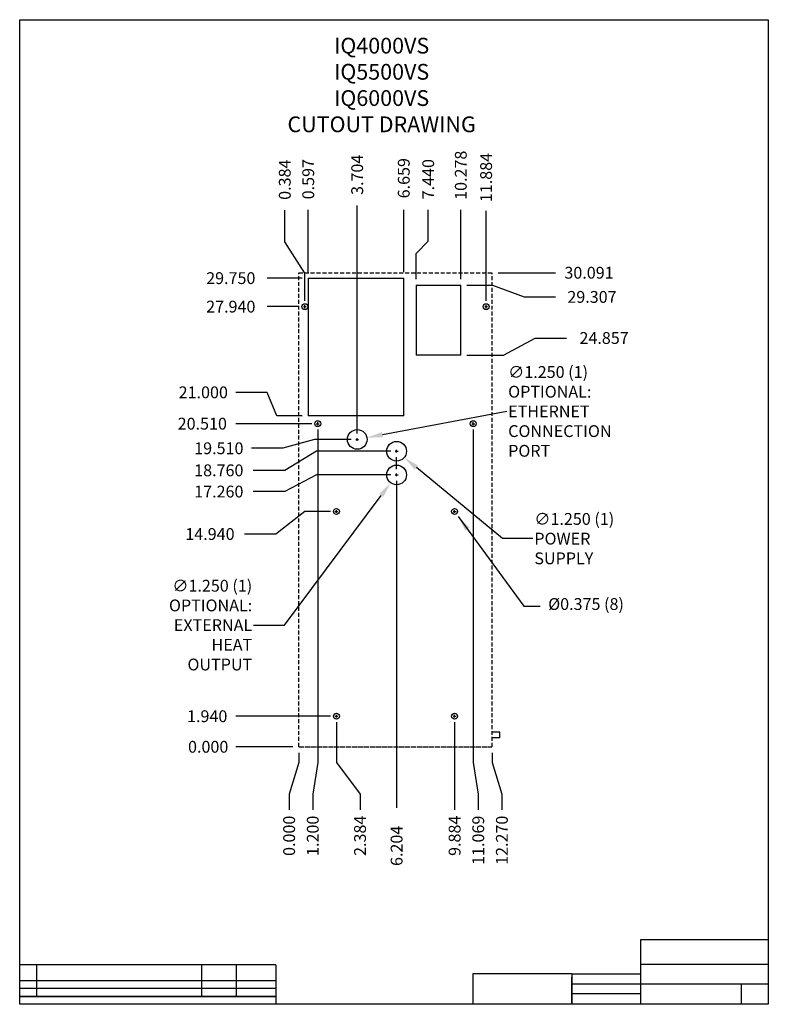
# Model space of a CAD drawing. Units: inches. Extents: x 16.4 to 63.9, y -1.3 to 61.2.
import ezdxf
from ezdxf.enums import TextEntityAlignment as Align

# ---------------------------------------------------------------- set-up
doc = ezdxf.new("R2010")
doc.units = ezdxf.units.IN
doc.header["$MEASUREMENT"] = 0
doc.linetypes.add('HIDDEN', pattern=[0.375, 0.25, -0.125])
for name, color, linetype in [('BORDER', 7, 'Continuous'), ('DIM', 7, 'Continuous'), ('DIMENSION', 7, 'Continuous'), ('TEMPLATE', 7, 'Continuous'), ('THERMOSTATCVR', 7, 'Continuous')]:
    doc.layers.add(name, color=color, linetype=linetype)
doc.dimstyles.get("Standard").update_dxf_attribs({"dimtxt": 1, "dimasz": 1, "dimexe": 0.18, "dimexo": 0.375, "dimgap": 0.09, "dimtad": 0, "dimtih": 1, "dimtoh": 1, "dimdec": 3, "dimzin": 0, "dimdsep": 46, "dimtxsty": 'Standard', "dimcen": 0.09, "dimadec": 0, "dimazin": 0, "dimtfac": 1, "dimtdec": 3, "dimtofl": 0, "dimtmove": 0, "dimatfit": 3, "dimfxl": 1, "dimtolj": 1, "dimtzin": 0, "dimarcsym": 0})

# ---------------------------------------------------------------- blocks, each defined once
blk = doc.blocks.new('*D65')
at = {"layer": 'Defpoints', "color": 0}
for p in [(39.869, 34.19), (40.832, 33.394)]:
    blk.add_point(p, dxfattribs=at)
at = {"layer": 'DIMENSION', "color": 0, "lineweight": -2}
for p, q in [((40.26, 33.792), (40.44, 33.792)), ((40.35, 33.702), (40.35, 33.882)), ((47.062, 28.245), (41.603, 32.757)), ((49, 28.245), (47.062, 28.245))]:
    blk.add_line(p, q, dxfattribs=at)
at = {"layer": 'DIMENSION', "color": 0}
blk.add_solid([(41.709, 32.885), (41.497, 32.628), (40.832, 33.394)], dxfattribs=at)
at = {"layer": 'DIMENSION', "color": 0, "insert": (49.09, 29.87), "char_height": 0.75, "attachment_point": 1}
blk.add_mtext('\\A1;∅1.250 (1)\\PPOWER\\PSUPPLY', dxfattribs=at)
blk = doc.blocks.new('*D66')
at = {"layer": 'Defpoints', "color": 0}
for p in [(37.236, 34.427), (38.465, 34.657)]:
    blk.add_point(p, dxfattribs=at)
at = {"layer": 'DIM', "color": 0, "lineweight": -2}
for p, q in [((47.34, 36.321), (39.448, 34.842)), ((37.76, 34.542), (37.94, 34.542)), ((37.85, 34.452), (37.85, 34.632))]:
    blk.add_line(p, q, dxfattribs=at)
at = {"layer": 'DIM', "color": 0}
blk.add_solid([(39.417, 35.005), (39.478, 34.678), (38.465, 34.657)], dxfattribs=at)
at = {"layer": 'DIM', "color": 0, "insert": (47.43, 39.196), "char_height": 0.75, "attachment_point": 1}
blk.add_mtext('\\A1;∅1.250 (1)\\POPTIONAL:\\PETHERNET\\PCONNECTION\\PPORT', dxfattribs=at)
blk = doc.blocks.new('*D67')
at = {"layer": 'Defpoints', "color": 0}
for p in [(37.85, 34.542), (31.134, 33.981), (34.146, 15.032)]:
    blk.add_point(p, dxfattribs=at)
at = {"layer": 'DIM', "color": 0, "lineweight": -2}
for p, q in [((35.134, 34.542), (33.134, 33.981)), ((37.475, 34.542), (35.134, 34.542)), ((33.134, 33.981), (31.134, 33.981))]:
    blk.add_line(p, q, dxfattribs=at)
at = {"layer": 'DIM', "color": 0, "insert": (29.072, 33.981), "char_height": 0.75, "attachment_point": 5}
blk.add_mtext('\\A1;19.510', dxfattribs=at)
blk = doc.blocks.new('*D68')
at = {"layer": 'Defpoints', "color": 0}
for p in [(37.85, 49.4), (37.85, 34.542), (34.146, 15.032)]:
    blk.add_point(p, dxfattribs=at)
at = {"layer": 'DIM', "color": 0, "lineweight": -2}
blk.add_line((37.85, 34.917), (37.85, 49.4), dxfattribs=at)
at = {"layer": 'DIM', "color": 0, "insert": (37.85, 51.338), "char_height": 0.75, "attachment_point": 5, "rotation": 90}
blk.add_mtext('\\A1;3.704', dxfattribs=at)
blk = doc.blocks.new('*D69')
at = {"layer": 'Defpoints', "color": 0}
for p in [(40.724, 32.793), (39.977, 31.791)]:
    blk.add_point(p, dxfattribs=at)
at = {"layer": 'DIMENSION', "color": 0, "lineweight": -2}
for p, q in [((40.26, 32.292), (40.44, 32.292)), ((40.35, 32.202), (40.35, 32.382)), ((33.238, 22.756), (39.379, 30.99)), ((31.279, 22.756), (33.238, 22.756))]:
    blk.add_line(p, q, dxfattribs=at)
at = {"layer": 'DIMENSION', "color": 0}
blk.add_solid([(39.245, 31.089), (39.512, 30.89), (39.977, 31.791)], dxfattribs=at)
at = {"layer": 'DIMENSION', "color": 0, "insert": (31.189, 25.631), "char_height": 0.75, "attachment_point": 3}
blk.add_mtext('\\A1;∅1.250 (1)\\POPTIONAL:\\PEXTERNAL\\PHEAT \\POUTPUT', dxfattribs=at)
blk = doc.blocks.new('*D70')
at = {"layer": 'Defpoints', "color": 0}
for p in [(40.35, 32.292), (31.258, 31.232), (34.146, 15.032)]:
    blk.add_point(p, dxfattribs=at)
at = {"layer": 'DIM', "color": 0, "lineweight": -2}
for p, q in [((35.258, 32.292), (33.258, 31.232)), ((39.975, 32.292), (35.258, 32.292)), ((33.258, 31.232), (31.258, 31.232))]:
    blk.add_line(p, q, dxfattribs=at)
at = {"layer": 'DIM', "color": 0, "insert": (29.07, 31.232), "char_height": 0.75, "attachment_point": 5}
blk.add_mtext('\\A1;17.260', dxfattribs=at)
blk = doc.blocks.new('*D71')
at = {"layer": 'Defpoints', "color": 0}
for p in [(30.146, 15.032), (34.146, 15.032), (34.146, 15.032)]:
    blk.add_point(p, dxfattribs=at)
at = {"layer": 'DIM', "color": 0, "lineweight": -2}
blk.add_line((33.771, 15.032), (30.146, 15.032), dxfattribs=at)
at = {"layer": 'DIM', "color": 0, "insert": (28.396, 15.032), "char_height": 0.75, "attachment_point": 5}
blk.add_mtext('\\A1;0.000', dxfattribs=at)
blk = doc.blocks.new('*D72')
at = {"layer": 'Defpoints', "color": 0}
for p in [(30.146, 16.972), (36.53, 16.972), (34.146, 15.032)]:
    blk.add_point(p, dxfattribs=at)
at = {"layer": 'DIM', "color": 0, "lineweight": -2}
blk.add_line((36.155, 16.972), (30.146, 16.972), dxfattribs=at)
at = {"layer": 'DIM', "color": 0, "insert": (28.334, 16.972), "char_height": 0.75, "attachment_point": 5}
blk.add_mtext('\\A1;1.940', dxfattribs=at)
blk = doc.blocks.new('*D73')
at = {"layer": 'Defpoints', "color": 0}
for p in [(30.146, 35.542), (35.347, 35.542), (34.146, 15.032)]:
    blk.add_point(p, dxfattribs=at)
at = {"layer": 'DIM', "color": 0, "lineweight": -2}
blk.add_line((34.972, 35.542), (30.146, 35.542), dxfattribs=at)
at = {"layer": 'DIM', "color": 0, "insert": (28.021, 35.542), "char_height": 0.75, "attachment_point": 5}
blk.add_mtext('\\A1;20.510', dxfattribs=at)
blk = doc.blocks.new('*D74')
at = {"layer": 'Defpoints', "color": 0}
for p in [(30.146, 37.531), (34.743, 36.031), (34.146, 15.032)]:
    blk.add_point(p, dxfattribs=at)
at = {"layer": 'DIM', "color": 0, "lineweight": -2}
for p, q in [((32.146, 37.531), (30.146, 37.531)), ((32.743, 36.031), (32.146, 37.531)), ((34.368, 36.031), (32.743, 36.031))]:
    blk.add_line(p, q, dxfattribs=at)
at = {"layer": 'DIM', "color": 0, "insert": (28.084, 37.531), "char_height": 0.75, "attachment_point": 5}
blk.add_mtext('\\A1;21.000', dxfattribs=at)
blk = doc.blocks.new('*D75')
at = {"layer": 'Defpoints', "color": 0}
for p in [(51.14, 40.98), (44.424, 39.89), (34.146, 15.032)]:
    blk.add_point(p, dxfattribs=at)
at = {"layer": 'DIM', "color": 0, "lineweight": -2}
for p, q in [((47.14, 39.89), (49.14, 40.98)), ((49.14, 40.98), (51.14, 40.98)), ((44.799, 39.89), (47.14, 39.89))]:
    blk.add_line(p, q, dxfattribs=at)
at = {"layer": 'DIM', "color": 0, "insert": (53.515, 40.98), "char_height": 0.75, "attachment_point": 5}
blk.add_mtext('\\A1;24.857', dxfattribs=at)
blk = doc.blocks.new('*D76')
at = {"layer": 'Defpoints', "color": 0}
for p in [(44.424, 44.34), (50.434, 43.588), (34.146, 15.032)]:
    blk.add_point(p, dxfattribs=at)
at = {"layer": 'DIM', "color": 0, "lineweight": -2}
for p, q in [((44.799, 44.34), (46.434, 44.34)), ((46.434, 44.34), (48.434, 43.588)), ((48.434, 43.588), (50.434, 43.588))]:
    blk.add_line(p, q, dxfattribs=at)
at = {"layer": 'DIM', "color": 0, "insert": (52.746, 43.588), "char_height": 0.75, "attachment_point": 5}
blk.add_mtext('\\A1;29.307', dxfattribs=at)
blk = doc.blocks.new('*D77')
at = {"layer": 'Defpoints', "color": 0}
for p in [(46.416, 45.123), (50.434, 45.123), (34.146, 15.032)]:
    blk.add_point(p, dxfattribs=at)
at = {"layer": 'DIM', "color": 0, "lineweight": -2}
blk.add_line((46.791, 45.123), (50.434, 45.123), dxfattribs=at)
at = {"layer": 'DIM', "color": 0, "insert": (52.559, 45.123), "char_height": 0.75, "attachment_point": 5}
blk.add_mtext('\\A1;30.091', dxfattribs=at)
blk = doc.blocks.new('*D78')
at = {"layer": 'Defpoints', "color": 0}
for p in [(46.03, 49.043), (46.03, 42.972), (34.146, 15.032)]:
    blk.add_point(p, dxfattribs=at)
at = {"layer": 'DIM', "color": 0, "lineweight": -2}
blk.add_line((46.03, 43.347), (46.03, 49.043), dxfattribs=at)
at = {"layer": 'DIM', "color": 0, "insert": (46.03, 51.168), "char_height": 0.75, "attachment_point": 5, "rotation": 90}
blk.add_mtext('\\A1;11.884', dxfattribs=at)
blk = doc.blocks.new('*D79')
at = {"layer": 'Defpoints', "color": 0}
for p in [(44.424, 49.124), (44.424, 44.34), (34.146, 15.032)]:
    blk.add_point(p, dxfattribs=at)
at = {"layer": 'DIM', "color": 0, "lineweight": -2}
blk.add_line((44.424, 44.715), (44.424, 49.124), dxfattribs=at)
at = {"layer": 'DIM', "color": 0, "insert": (44.424, 51.311), "char_height": 0.75, "attachment_point": 5, "rotation": 90}
blk.add_mtext('\\A1;10.278', dxfattribs=at)
blk = doc.blocks.new('*D80')
at = {"layer": 'Defpoints', "color": 0}
for p in [(33.255, 49.091), (34.53, 42.972), (34.146, 15.032)]:
    blk.add_point(p, dxfattribs=at)
at = {"layer": 'DIM', "color": 0, "lineweight": -2}
for p, q in [((33.255, 47.091), (33.255, 49.091)), ((34.53, 45.091), (33.255, 47.091)), ((34.53, 43.347), (34.53, 45.091))]:
    blk.add_line(p, q, dxfattribs=at)
at = {"layer": 'DIM', "color": 0, "insert": (33.255, 51.029), "char_height": 0.75, "attachment_point": 5, "rotation": 90}
blk.add_mtext('\\A1;0.384', dxfattribs=at)
blk = doc.blocks.new('*D81')
at = {"layer": 'Defpoints', "color": 0}
for p in [(42.356, 49.124), (41.587, 44.34), (34.146, 15.032)]:
    blk.add_point(p, dxfattribs=at)
at = {"layer": 'DIM', "color": 0, "lineweight": -2}
for p, q in [((42.356, 47.124), (42.356, 49.124)), ((41.587, 46.34), (42.356, 47.124)), ((41.587, 44.715), (41.587, 46.34))]:
    blk.add_line(p, q, dxfattribs=at)
at = {"layer": 'DIM', "color": 0, "insert": (42.356, 51.061), "char_height": 0.75, "attachment_point": 5, "rotation": 90}
blk.add_mtext('\\A1;7.440', dxfattribs=at)
blk = doc.blocks.new('*D82')
at = {"layer": 'Defpoints', "color": 0}
for p in [(40.806, 49.124), (40.806, 44.781), (34.146, 15.032)]:
    blk.add_point(p, dxfattribs=at)
at = {"layer": 'DIM', "color": 0, "lineweight": -2}
blk.add_line((40.806, 45.156), (40.806, 49.124), dxfattribs=at)
at = {"layer": 'DIM', "color": 0, "insert": (40.806, 51.124), "char_height": 0.75, "attachment_point": 5, "rotation": 90}
blk.add_mtext('\\A1;6.659', dxfattribs=at)
blk = doc.blocks.new('*D83')
at = {"layer": 'Defpoints', "color": 0}
for p in [(34.743, 49.124), (34.743, 44.781), (34.146, 15.032)]:
    blk.add_point(p, dxfattribs=at)
at = {"layer": 'DIM', "color": 0, "lineweight": -2}
blk.add_line((34.743, 45.156), (34.743, 49.124), dxfattribs=at)
at = {"layer": 'DIM', "color": 0, "insert": (34.743, 51.061), "char_height": 0.75, "attachment_point": 5, "rotation": 90}
blk.add_mtext('\\A1;0.597', dxfattribs=at)
blk = doc.blocks.new('*D84')
at = {"layer": 'Defpoints', "color": 0}
for p in [(32.142, 44.781), (34.743, 44.781), (34.146, 15.032)]:
    blk.add_point(p, dxfattribs=at)
at = {"layer": 'DIM', "color": 0, "lineweight": -2}
blk.add_line((34.368, 44.781), (32.142, 44.781), dxfattribs=at)
at = {"layer": 'DIM', "color": 0, "insert": (29.83, 44.781), "char_height": 0.75, "attachment_point": 5}
blk.add_mtext('\\A1;29.750', dxfattribs=at)
blk = doc.blocks.new('*D85')
at = {"layer": 'Defpoints', "color": 0}
for p in [(32.142, 42.972), (34.53, 42.972), (34.146, 15.032)]:
    blk.add_point(p, dxfattribs=at)
at = {"layer": 'DIM', "color": 0, "lineweight": -2}
blk.add_line((34.155, 42.972), (32.142, 42.972), dxfattribs=at)
at = {"layer": 'DIM', "color": 0, "insert": (29.83, 42.972), "char_height": 0.75, "attachment_point": 5}
blk.add_mtext('\\A1;27.940', dxfattribs=at)
blk = doc.blocks.new('*D86')
at = {"layer": 'Defpoints', "color": 0}
for p in [(40.35, 33.792), (31.258, 32.58), (34.146, 15.032)]:
    blk.add_point(p, dxfattribs=at)
at = {"layer": 'DIM', "color": 0, "lineweight": -2}
for p, q in [((35.258, 33.792), (33.258, 32.58)), ((39.975, 33.792), (35.258, 33.792)), ((33.258, 32.58), (31.258, 32.58))]:
    blk.add_line(p, q, dxfattribs=at)
at = {"layer": 'DIM', "color": 0, "insert": (29.07, 32.58), "char_height": 0.75, "attachment_point": 5}
blk.add_mtext('\\A1;18.760', dxfattribs=at)
blk = doc.blocks.new('*D87')
at = {"layer": 'Defpoints', "color": 0}
for p in [(36.53, 29.972), (30.695, 28.537), (34.146, 15.032)]:
    blk.add_point(p, dxfattribs=at)
at = {"layer": 'DIM', "color": 0, "lineweight": -2}
for p, q in [((34.53, 29.972), (32.695, 28.537)), ((36.155, 29.972), (34.53, 29.972)), ((32.695, 28.537), (30.695, 28.537))]:
    blk.add_line(p, q, dxfattribs=at)
at = {"layer": 'DIM', "color": 0, "insert": (28.508, 28.537), "char_height": 0.75, "attachment_point": 5}
blk.add_mtext('\\A1;14.940', dxfattribs=at)

msp = doc.modelspace()

# ---------------------------------------------------------------- linework, layer by layer
for p, q in [((40.3504, 32.6649), (40.3504, 33.4193)), ((40.3504, 31.9171), (40.3504, 11.1601))]:
    msp.add_line(p, q)
at = {"layer": 'BORDER'}
for p, q in [((55.8442, -1.3145), (55.8442, 2.8042)), ((55.8442, 2.8042), (63.9345, 2.8042)), ((16.4362, -1.3145), (16.4362, 1.6855)), ((32.6817, 1.1855), (16.4362, 1.1855)), ((17.5299, -0.3145), (17.5299, 1.1855)), ((27.9862, -0.3145), (27.9862, 1.1855)), ((30.1862, -0.3145), (30.1862, 1.1855)), ((32.6817, 1.1855), (32.6817, -1.3145)), ((55.8442, 1.2417), (63.9345, 1.2417)), ((32.6817, 0.1855), (16.4362, 0.1855)), ((51.4692, 0.6167), (55.8442, 0.6167)), ((51.4692, -1.3145), (51.4692, 0.4043)), ((32.6817, -0.3145), (16.4362, -0.3145)), ((17.5299, -0.8145), (17.5299, -0.3145)), ((27.9862, -0.8145), (27.9862, -0.3145)), ((30.1862, -0.8145), (30.1862, -0.3145)), ((51.4692, -0.0083), (55.8442, -0.0083)), ((55.8442, -0.0083), (63.9345, -0.0083)), ((62.221, -0.0083), (62.221, -1.3145)), ((16.4362, -0.8145), (32.6817, -0.8145)), ((32.6817, -0.8145), (16.4362, -0.8145)), ((51.4692, -0.6333), (55.8442, -0.6333)), ((32.6817, -1.3145), (16.4362, -1.3145)), ((51.4692, -1.3145), (45.1222, -1.3145))]:
    msp.add_line(p, q, dxfattribs=at)
msp.add_lwpolyline([(16.4362, 61.1855), (63.9345, 61.1855), (63.9345, -1.3145), (16.4362, -1.3145)], close=True, dxfattribs=at)
at = {"layer": 'DIM'}
for p, q in [((35.3469, 35.1671), (35.3469, 14.0349)), ((45.2154, 35.1671), (45.2154, 14.0349)), ((36.5304, 16.5971), (36.5304, 14.0349)), ((44.0304, 16.5971), (44.0304, 14.0349)), ((34.1464, 14.6571), (34.1464, 14.0349)), ((46.4164, 14.6571), (46.4164, 14.0349)), ((34.1464, 14.0349), (33.5314, 12.0349)), ((35.3469, 14.0349), (35.0314, 12.0349)), ((36.5304, 14.0349), (38.0314, 12.0349)), ((44.0304, 14.0349), (44.0314, 12.0349)), ((45.2154, 14.0349), (45.5314, 12.0349)), ((46.4164, 14.0349), (47.0314, 12.0349)), ((33.5314, 12.0349), (33.5314, 11.0349)), ((35.0314, 12.0349), (35.0314, 11.0349)), ((38.0314, 12.0349), (38.0314, 11.0349)), ((44.0314, 12.0349), (44.0314, 11.0349)), ((45.5314, 12.0349), (45.5314, 11.0349)), ((47.0314, 12.0349), (47.0314, 11.0349))]:
    msp.add_line(p, q, dxfattribs=at)
at = {"layer": 'DIMENSION'}
for p, q in [((34.4404, 42.9721), (34.6204, 42.9721)), ((34.5304, 42.8821), (34.5304, 43.0621)), ((45.9404, 42.9721), (46.1204, 42.9721)), ((46.0304, 42.8821), (46.0304, 43.0621)), ((35.3469, 35.4521), (35.3469, 35.6321)), ((45.2154, 35.4521), (45.2154, 35.6321)), ((35.2569, 35.5421), (35.4369, 35.5421)), ((45.1254, 35.5421), (45.3054, 35.5421)), ((36.5304, 29.8821), (36.5304, 30.0621)), ((44.0304, 29.8821), (44.0304, 30.0621)), ((36.4404, 29.9721), (36.6204, 29.9721)), ((43.9404, 29.9721), (44.1204, 29.9721)), ((36.4404, 16.9721), (36.6204, 16.9721)), ((36.5304, 16.8821), (36.5304, 17.0621)), ((43.9404, 16.9721), (44.1204, 16.9721)), ((44.0304, 16.8821), (44.0304, 17.0621)), ((51.4692, 0.6167), (51.4692, -1.3145))]:
    msp.add_line(p, q, dxfattribs=at)
at = {"layer": 'TEMPLATE', "linetype": 'HIDDEN'}
for p, q in [((34.1464, 15.0321), (34.1464, 45.1231)), ((34.1464, 45.1231), (46.4164, 45.1231)), ((46.4164, 15.0321), (46.4164, 45.1231)), ((34.1464, 15.0321), (46.4164, 15.0321)), ((34.2214, 15.0321), (46.3404, 15.0321))]:
    msp.add_line(p, q, dxfattribs=at)
at = {"layer": 'TEMPLATE'}
for p, q in [((34.7431, 44.7811), (34.7431, 36.0311)), ((34.7431, 44.7811), (40.8056, 44.7811)), ((40.8056, 36.0311), (40.8056, 44.7811)), ((41.5866, 44.3396), (41.5866, 39.8896)), ((41.5866, 44.3396), (44.4241, 44.3396)), ((44.4241, 39.8896), (44.4241, 44.3396)), ((44.4241, 39.8896), (41.5866, 39.8896)), ((40.8056, 36.0311), (34.7431, 36.0311)), ((46.9054, 15.9696), (46.4164, 15.9696)), ((46.9054, 15.5946), (46.9054, 15.9696)), ((46.9054, 15.5946), (46.4164, 15.5946))]:
    msp.add_line(p, q, dxfattribs=at)
for centre, radius in [((34.5304, 42.9721), 0.1875), ((46.0304, 42.9721), 0.1875), ((35.3469, 35.5421), 0.1875), ((45.2154, 35.5421), 0.1875), ((37.8504, 34.5421), 0.625), ((40.3504, 33.7921), 0.625), ((40.3504, 32.2921), 0.625), ((36.5304, 29.9721), 0.1875), ((44.0304, 29.9721), 0.1875), ((36.5304, 16.9721), 0.1875), ((44.0304, 16.9721), 0.1875)]:
    msp.add_circle(centre, radius, dxfattribs=at)
at = {"layer": 'THERMOSTATCVR'}
for p, q in [((45.1816, 0.6167), (45.1816, -1.3145)), ((51.4692, 0.6167), (45.1816, 0.6167))]:
    msp.add_line(p, q, dxfattribs=at)

# ---------------------------------------------------------------- texts
for s, p in [('IQ4000VS', (39.4009, 59.0366)), ('IQ5500VS', (39.4009, 57.3778)), ('IQ6000VS', (39.4009, 55.7111)), ('CUTOUT DRAWING', (39.4009, 54.0445))]:
    msp.add_text(s, height=1).set_placement(p, align=Align.CENTER)
at = {"insert": (40.3504, 8.7434), "char_height": 0.75, "attachment_point": 5, "rotation": 90}
msp.add_mtext('\\A1;6.204', dxfattribs=at)
at = {"layer": 'DIM'}
for s, p in [('2.384', (38.0314, 10.6599)), ('9.884', (44.0314, 10.6599)), ('0.000', (33.5314, 10.6599)), ('1.200', (35.0314, 10.6599)), ('11.069', (45.5314, 10.6599)), ('12.270', (47.0314, 10.6599))]:
    msp.add_text(s, height=0.75, rotation=90, dxfattribs=at).set_placement(p, align=Align.MIDDLE_RIGHT)
at = {"layer": 'DIM', "insert": (49.9692, 24.4676), "char_height": 0.75, "attachment_point": 1}
msp.add_mtext('%%C0.375 (8)', dxfattribs=at)

# ---------------------------------------------------------------- dimensions: what is measured, and where the dimension line sits
at = {"layer": 'DIM'}
for feature_location, offset, dtype, origin, override, picture, middle in [((44.4241, 44.3396), (0, 4.7843), 1, (34.1464, 15.0321), {"dimtxt": 0.75, "dimasz": 1, "dimexe": 1, "dimgap": 0.5, "dimcen": 0.5}, '*D79', (44.4241, 51.3114)), ((46.0304, 42.9721), (0, 6.0707), 1, (34.1464, 15.0321), {"dimtxt": 0.75, "dimasz": 1, "dimexe": 1, "dimgap": 0.5, "dimcen": 0.5}, '*D78', (46.0304, 51.1678)), ((37.8504, 34.5421), (0, 14.858), 1, (34.1464, 15.0321), {"dimtxt": 0.75, "dimasz": 1, "dimexe": 1, "dimgap": 0.5, "dimcen": 0.5}, '*D68', (37.8504, 51.3376)), ((34.5304, 42.9721), (-1.2757, 6.1194), 1, (34.1464, 15.0321), {"dimtxt": 0.75, "dimasz": 1, "dimexe": 1, "dimgap": 0.5, "dimcen": 0.5}, '*D80', (33.2547, 51.029)), ((40.8056, 44.7811), (0, 4.3428), 1, (34.1464, 15.0321), {"dimtxt": 0.75, "dimasz": 1, "dimexe": 1, "dimgap": 0.5, "dimcen": 0.5}, '*D82', (40.8056, 51.1239)), ((41.5866, 44.3396), (0.7696, 4.7843), 1, (34.1464, 15.0321), {"dimtxt": 0.75, "dimasz": 1, "dimexe": 1, "dimgap": 0.5, "dimcen": 0.5}, '*D81', (42.3562, 51.0614)), ((34.7431, 44.7811), (0, 4.3428), 1, (34.1464, 15.0321), {"dimtxt": 0.75, "dimasz": 1, "dimexe": 1, "dimgap": 0.5, "dimcen": 0.5}, '*D83', (34.7431, 51.0614)), ((46.4164, 45.1231), (4.0175, 0), 0, (34.1464, 15.0321), {"dimtxt": 0.75, "dimasz": 1, "dimexe": 1, "dimgap": 0.5, "dimcen": 0.5}, '*D77', (52.5589, 45.1231)), ((44.42415, 44.3396), (6.00973, -0.7519), 0, (34.1464, 15.03214), {"dimtxt": 0.75, "dimasz": 1, "dimexe": 1, "dimgap": 0.5, "dimcen": 0.5}, '*D76', (52.74638, 43.58769)), ((34.5304, 42.9721), (-2.388, 0), 0, (34.1464, 15.0321), {"dimtxt": 0.75, "dimasz": 1, "dimexe": 1, "dimgap": 0.5, "dimcen": 0.5}, '*D85', (29.8299, 42.9721)), ((44.42415, 39.8896), (6.71579, 1.09031), 0, (34.1464, 15.03214), {"dimtxt": 0.75, "dimasz": 1, "dimexe": 1, "dimgap": 0.5, "dimcen": 0.5}, '*D75', (53.51494, 40.97991)), ((35.3469, 35.5421), (-5.2005, 0), 0, (34.1464, 15.0321), {"dimtxt": 0.75, "dimasz": 1, "dimexe": 1, "dimgap": 0.5, "dimcen": 0.5}, '*D73', (28.0214, 35.5421)), ((37.8504, 34.5421), (-6.716, -0.5609), 0, (34.1464, 15.0321), {"dimtxt": 0.75, "dimasz": 1, "dimexe": 1, "dimgap": 0.5, "dimcen": 0.5}, '*D67', (29.0719, 33.9812)), ((40.3504, 33.7921), (-9.0927, -1.2122), 0, (34.1464, 15.0321), {"dimtxt": 0.75, "dimasz": 1, "dimexe": 1, "dimgap": 0.5, "dimcen": 0.5}, '*D86', (29.0702, 32.5799)), ((40.3504, 32.2921), (-9.0927, -1.0598), 0, (34.1464, 15.0321), {"dimtxt": 0.75, "dimasz": 1, "dimexe": 1, "dimgap": 0.5, "dimcen": 0.5}, '*D70', (29.0702, 31.2323)), ((36.5304, 29.9721), (-5.8352, -1.4352), 0, (34.1464, 15.0321), {"dimtxt": 0.75, "dimasz": 1, "dimexe": 1, "dimgap": 0.5, "dimcen": 0.5}, '*D87', (28.5077, 28.5369)), ((36.5304, 16.9721), (-6.384, 0), 0, (34.1464, 15.0321), {"dimtxt": 0.75, "dimasz": 1, "dimexe": 1, "dimgap": 0.5, "dimcen": 0.5}, '*D72', (28.3339, 16.9721)), ((34.1464, 15.0321), (-4, 0), 0, (34.14641, 15.03208), {"dimtxt": 0.75, "dimasz": 1, "dimexe": 1, "dimexo": 0.375, "dimgap": 0.5, "dimdec": 3, "dimcen": 0.5, "dimtdec": 3}, '*D71', (28.3964, 15.0321))]:
    dim = msp.add_ordinate_dim(feature_location=feature_location, offset=offset, dtype=dtype, origin=origin, dimstyle='Standard', override=override, dxfattribs=at)
    dim.commit()
    dim.dimension.update_dxf_attribs({"geometry": picture, "text_midpoint": middle})
for feature_location, offset, text, picture, middle in [((34.7431, 44.7811), (-2.6007, 0), '29.750', '*D84', (29.8299, 44.7811)), ((34.7431, 36.0311), (-4.5967, 1.5), '21.000', '*D74', (28.0839, 37.5311))]:
    dim = msp.add_ordinate_dim(feature_location=feature_location, offset=offset, dtype=0, origin=(34.1464, 15.0321), text=text, dimstyle='Standard', override={"dimtxt": 0.75, "dimasz": 1, "dimexe": 1, "dimgap": 0.5, "dimcen": 0.5}, dxfattribs=at)
    dim.commit()
    dim.dimension.update_dxf_attribs({"geometry": picture, "text_midpoint": middle})
dim = msp.add_diameter_dim_2p(p1=(37.2361, 34.4269), p2=(38.4647, 34.6573), text='<> (1)\\POPTIONAL:\\PETHERNET\\PCONNECTION\\PPORT', dimstyle='Standard', override={"dimtxt": 0.75}, dxfattribs=at)
dim.commit()
dim.dimension.update_dxf_attribs({"geometry": '*D66', "text_midpoint": (47.3403, 36.3214), "dimtype": 163})
at = {"layer": 'DIMENSION'}
for p1, p2, text, picture, middle in [((39.8686, 34.1903), (40.8322, 33.3939), '<> (1)\\PPOWER\\PSUPPLY', '*D65', (51.9025, 28.2449)), ((40.7241, 32.7931), (39.9767, 31.7911), '<> (1)\\POPTIONAL:\\PEXTERNAL\\PHEAT \\POUTPUT', '*D69', (28.3143, 22.7562))]:
    dim = msp.add_diameter_dim_2p(p1=p1, p2=p2, text=text, dimstyle='Standard', override={"dimtxt": 0.75}, dxfattribs=at)
    dim.commit()
    dim.dimension.update_dxf_attribs({"geometry": picture, "text_midpoint": middle, "dimtype": 163})

# ---------------------------------------------------------------- leaders
at = {"layer": 'DIM', "annotation_type": 0, "has_hookline": 1, "hookline_direction": 1, "text_width": 6.125}
msp.add_leader([(44.2553, 29.6603), (48.4164, 23.9676), (49.4692, 23.9676)], dimstyle='Standard', override={"dimtxt": 1, "dimasz": 1, "dimexe": 1, "dimexo": 0.375, "dimgap": 0.5, "dimtad": 0, "dimdec": 3, "dimcen": 0.5, "dimtdec": 3}, dxfattribs=at)

doc.saveas('drawing.dxf')
